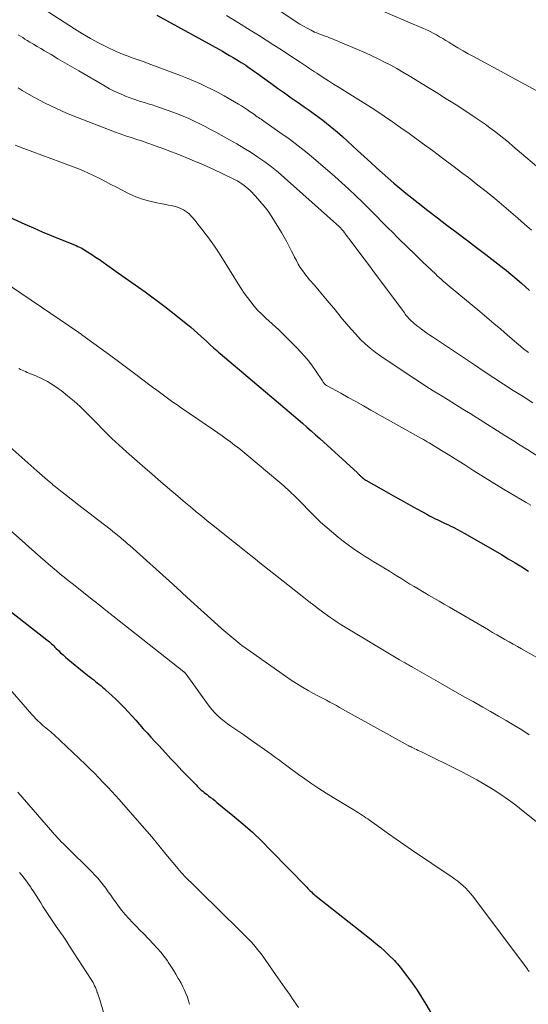
# Model space of a CAD drawing. Units: feet. Extents: x 1955000 to 1960029, y 570000 to 575008.
# Drawn here: x 1955262 to 1955346, y 570866 to 571029 of the extents above; entities that cross this region are included whole.
import ezdxf

# ---------------------------------------------------------------- set-up
doc = ezdxf.new("R2010")
doc.units = ezdxf.units.FT
doc.header["$LTSCALE"] = 100
doc.header["$MEASUREMENT"] = 0
doc.layers.add('CONTOUR INDEX', color=32, linetype='Continuous', lineweight=25)
doc.layers.add('CONTOUR INTERMEDIATE', color=40, linetype='Continuous', lineweight=15)

msp = doc.modelspace()

# ---------------------------------------------------------------- linework, layer by layer
at = {"layer": 'CONTOUR INDEX', "flags": 128}
for points, elevation in [([(1955284.27, 571029.35), (1955295.11, 571023.35), (1955295.7, 571023.01), (1955296.28, 571022.68), (1955296.86, 571022.33), (1955297.44, 571021.98), (1955297.86, 571021.73), (1955298.22, 571021.5), (1955298.59, 571021.27), (1955298.96, 571021.03), (1955299.32, 571020.78), (1955299.67, 571020.53), (1955300.03, 571020.28), (1955300.39, 571020.03), (1955300.74, 571019.78), (1955303.11, 571018.07), (1955304.23, 571017.26), (1955305.36, 571016.46), (1955306.48, 571015.66), (1955307.62, 571014.87), (1955308.64, 571014.16), (1955309.26, 571013.72), (1955309.88, 571013.28), (1955310.5, 571012.84), (1955311.12, 571012.39), (1955311.72, 571011.94), (1955312.33, 571011.47), (1955312.92, 571010.99), (1955313.5, 571010.5), (1955314.07, 571010.01), (1955314.93, 571009.26), (1955315.78, 571008.51), (1955316.63, 571007.74), (1955317.46, 571006.97), (1955319.63, 571004.97), (1955320.58, 571004.1), (1955321.53, 571003.24), (1955322.49, 571002.39), (1955323.46, 571001.56), (1955324.45, 571000.73), (1955325.43, 570999.91), (1955326.43, 570999.1), (1955327.44, 570998.31), (1955329.05, 570997.05), (1955330.64, 570995.82), (1955332.23, 570994.6), (1955333.83, 570993.39), (1955335.43, 570992.19), (1955335.61, 570992.06), (1955337.12, 570990.93), (1955338.63, 570989.78), (1955340.13, 570988.62), (1955341.62, 570987.44), (1955341.72, 570987.36), (1955343.14, 570986.2), (1955344.53, 570985.02), (1955345.9, 570983.81)], 920), ([(1955258.57, 570996.55), (1955262.42, 570994.79), (1955263.86, 570994.14), (1955265.32, 570993.51), (1955266.78, 570992.89), (1955268.25, 570992.29), (1955270.64, 570991.34), (1955270.92, 570991.22), (1955271.2, 570991.1), (1955271.47, 570990.97), (1955271.74, 570990.84), (1955272.01, 570990.69), (1955272.27, 570990.54), (1955272.53, 570990.38), (1955272.78, 570990.22), (1955273.51, 570989.73), (1955274.13, 570989.32), (1955274.75, 570988.9), (1955275.36, 570988.48), (1955275.97, 570988.06), (1955277.94, 570986.69), (1955279.04, 570985.92), (1955280.14, 570985.14), (1955281.24, 570984.36), (1955282.33, 570983.57), (1955283.42, 570982.77), (1955284.5, 570981.97), (1955285.57, 570981.15), (1955286.63, 570980.32), (1955289.31, 570978.19), (1955289.88, 570977.73), (1955290.45, 570977.25), (1955291, 570976.76), (1955291.55, 570976.27), (1955292.44, 570975.44), (1955292.54, 570975.35), (1955292.63, 570975.26), (1955292.72, 570975.17), (1955292.81, 570975.07), (1955292.96, 570974.91), (1955293.06, 570974.8), (1955293.63, 570974.32), (1955293.9, 570974.09), (1955294.18, 570973.86), (1955294.45, 570973.62), (1955294.72, 570973.39), (1955305.4, 570964.35), (1955306.14, 570963.73), (1955306.87, 570963.11), (1955307.6, 570962.48), (1955308.33, 570961.86), (1955309.05, 570961.23), (1955309.77, 570960.59), (1955310.49, 570959.95), (1955311.2, 570959.31), (1955317.42, 570953.63), (1955317.51, 570953.55), (1955317.6, 570953.46), (1955317.69, 570953.37), (1955317.78, 570953.28), (1955317.86, 570953.19), (1955317.95, 570953.1), (1955318.04, 570953.02), (1955318.14, 570952.93), (1955318.21, 570952.86), (1955318.35, 570952.75), (1955318.49, 570952.64), (1955318.64, 570952.55), (1955318.79, 570952.45), (1955322.59, 570950.28), (1955323.78, 570949.61), (1955324.97, 570948.95), (1955326.16, 570948.29), (1955327.36, 570947.63), (1955328.9, 570946.8), (1955329.33, 570946.57), (1955329.76, 570946.35), (1955330.19, 570946.13), (1955330.63, 570945.92), (1955331.07, 570945.71), (1955331.5, 570945.51), (1955331.94, 570945.3), (1955332.37, 570945.09), (1955332.75, 570944.91), (1955333.37, 570944.6), (1955333.98, 570944.28), (1955334.59, 570943.95), (1955335.19, 570943.62), (1955341.22, 570940.13), (1955342.35, 570939.46), (1955343.48, 570938.79), (1955344.61, 570938.09), (1955345.72, 570937.39)], 940), ([(1955257.62, 570932.6), (1955266.09, 570926.03), (1955266.29, 570925.88), (1955266.48, 570925.71), (1955266.67, 570925.55), (1955266.86, 570925.38), (1955267.04, 570925.2), (1955267.22, 570925.03), (1955267.4, 570924.85), (1955267.58, 570924.67), (1955267.97, 570924.28), (1955268.35, 570923.9), (1955268.74, 570923.54), (1955269.14, 570923.19), (1955269.54, 570922.85), (1955272.23, 570920.66), (1955272.54, 570920.41), (1955272.85, 570920.17), (1955273.16, 570919.92), (1955273.48, 570919.67), (1955273.51, 570919.65), (1955273.81, 570919.41), (1955274.1, 570919.18), (1955274.39, 570918.95), (1955274.69, 570918.71), (1955274.98, 570918.48), (1955275.26, 570918.24), (1955275.55, 570917.99), (1955275.83, 570917.74), (1955276.84, 570916.82), (1955277.53, 570916.17), (1955278.2, 570915.51), (1955278.86, 570914.84), (1955279.5, 570914.15), (1955280.13, 570913.45), (1955280.76, 570912.75), (1955281.39, 570912.04), (1955282.02, 570911.34), (1955282.65, 570910.64), (1955283.28, 570909.94), (1955283.92, 570909.24), (1955284.56, 570908.55), (1955285.69, 570907.34), (1955286.59, 570906.38), (1955287.49, 570905.42), (1955288.4, 570904.46), (1955289.32, 570903.51), (1955290.73, 570902.06), (1955290.94, 570901.84), (1955291.16, 570901.63), (1955291.38, 570901.42), (1955291.61, 570901.21), (1955291.84, 570901.02), (1955292.07, 570900.82), (1955292.31, 570900.63), (1955292.55, 570900.45), (1955292.79, 570900.27), (1955293.14, 570900), (1955293.5, 570899.73), (1955293.85, 570899.45), (1955294.2, 570899.16), (1955296.83, 570897.02), (1955298.46, 570895.64), (1955300.06, 570894.22), (1955301.61, 570892.74), (1955303.13, 570891.23), (1955309.04, 570885.12), (1955309.22, 570884.93), (1955309.41, 570884.74), (1955309.6, 570884.55), (1955309.8, 570884.37), (1955309.99, 570884.18), (1955310.19, 570884), (1955310.4, 570883.83), (1955310.61, 570883.66), (1955319.72, 570876.47), (1955320.48, 570875.85), (1955321.23, 570875.21), (1955321.95, 570874.55), (1955322.66, 570873.87), (1955323.54, 570873.01), (1955323.79, 570872.75), (1955324.04, 570872.48), (1955324.27, 570872.2), (1955324.5, 570871.92), (1955325.71, 570870.32), (1955326.51, 570869.22), (1955327.28, 570868.1), (1955328.02, 570866.95), (1955328.73, 570865.79), (1955330.82, 570862.21)], 960)]:
    msp.add_lwpolyline(points, dxfattribs=dict(at, elevation=elevation))
at = {"layer": 'CONTOUR INTERMEDIATE', "flags": 128}
for points, elevation in [([(1955296.58, 571035.42), (1955307.3, 571028.24), (1955307.9, 571027.86), (1955308.5, 571027.5), (1955309.12, 571027.16), (1955309.75, 571026.83), (1955310.35, 571026.54), (1955310.69, 571026.39), (1955311.04, 571026.24), (1955311.39, 571026.11), (1955311.74, 571025.98), (1955312.1, 571025.86), (1955312.45, 571025.73), (1955312.8, 571025.59), (1955313.15, 571025.45), (1955318.74, 571023.07), (1955319.8, 571022.59), (1955320.85, 571022.1), (1955321.89, 571021.58), (1955322.92, 571021.04), (1955323.94, 571020.48), (1955324.95, 571019.9), (1955325.96, 571019.31), (1955326.95, 571018.71), (1955328.84, 571017.55), (1955330.47, 571016.53), (1955332.1, 571015.51), (1955333.72, 571014.48), (1955335.33, 571013.43), (1955336.9, 571012.4), (1955337.72, 571011.85), (1955338.52, 571011.29), (1955339.31, 571010.72), (1955340.09, 571010.13), (1955340.86, 571009.53), (1955341.63, 571008.92), (1955342.38, 571008.3), (1955343.13, 571007.67), (1955348.47, 571003.12)], 912), ([(1955315.42, 571032.71), (1955328.36, 571027.12), (1955328.9, 571026.88), (1955329.44, 571026.62), (1955329.97, 571026.34), (1955330.49, 571026.05), (1955331.01, 571025.75), (1955331.52, 571025.45), (1955332.04, 571025.15), (1955332.55, 571024.84), (1955333.21, 571024.43), (1955334.05, 571023.93), (1955334.9, 571023.43), (1955335.75, 571022.95), (1955336.61, 571022.48), (1955346.98, 571016.88)], 908), ([(1955264.58, 571030.95), (1955270.62, 571027.05), (1955271.94, 571026.24), (1955273.27, 571025.46), (1955274.63, 571024.74), (1955276.02, 571024.05), (1955277.54, 571023.34), (1955278.18, 571023.05), (1955278.83, 571022.78), (1955279.49, 571022.53), (1955280.15, 571022.29), (1955280.82, 571022.07), (1955281.49, 571021.84), (1955282.15, 571021.6), (1955282.81, 571021.36), (1955287.13, 571019.75), (1955288.19, 571019.35), (1955289.25, 571018.93), (1955290.3, 571018.49), (1955291.34, 571018.03), (1955292.37, 571017.55), (1955293.38, 571017.05), (1955294.39, 571016.52), (1955295.38, 571015.97), (1955297.74, 571014.61), (1955298.24, 571014.31), (1955298.74, 571014.01), (1955299.22, 571013.69), (1955299.7, 571013.36), (1955300.23, 571012.99), (1955300.44, 571012.84), (1955300.65, 571012.69), (1955300.86, 571012.54), (1955301.08, 571012.4), (1955301.29, 571012.25), (1955301.51, 571012.11), (1955301.72, 571011.96), (1955301.93, 571011.81), (1955304.6, 571009.95), (1955306.12, 571008.85), (1955307.63, 571007.72), (1955309.1, 571006.55), (1955310.54, 571005.34), (1955313.68, 571002.64), (1955314.86, 571001.61), (1955316.02, 571000.56), (1955317.15, 570999.48), (1955318.27, 570998.39), (1955319.38, 570997.29), (1955320.49, 570996.18), (1955321.59, 570995.07), (1955322.69, 570993.95), (1955323.05, 570993.59), (1955324.34, 570992.3), (1955325.64, 570991.01), (1955326.95, 570989.74), (1955328.26, 570988.48), (1955330.31, 570986.55), (1955330.62, 570986.25), (1955330.94, 570985.96), (1955331.26, 570985.66), (1955331.59, 570985.37), (1955331.91, 570985.09), (1955332.24, 570984.8), (1955332.57, 570984.52), (1955332.9, 570984.24), (1955337.65, 570980.31), (1955338.81, 570979.34), (1955339.96, 570978.37), (1955341.11, 570977.39), (1955342.26, 570976.41), (1955344.09, 570974.83), (1955344.32, 570974.63), (1955344.55, 570974.44), (1955344.78, 570974.25), (1955345.01, 570974.06), (1955345.24, 570973.87), (1955345.48, 570973.7), (1955345.73, 570973.53)], 924), ([(1955295.79, 571029.25), (1955297.75, 571028.07), (1955299.71, 571026.86), (1955301.04, 571026.01), (1955302.31, 571025.2), (1955303.58, 571024.38), (1955304.84, 571023.57), (1955306.1, 571022.75), (1955307.93, 571021.56), (1955308.28, 571021.33), (1955308.62, 571021.1), (1955308.97, 571020.87), (1955309.31, 571020.64), (1955309.66, 571020.41), (1955310, 571020.18), (1955310.35, 571019.95), (1955310.7, 571019.72), (1955311.74, 571019.02), (1955312.62, 571018.45), (1955313.49, 571017.89), (1955314.38, 571017.34), (1955315.27, 571016.8), (1955315.59, 571016.61), (1955316.62, 571015.98), (1955317.65, 571015.35), (1955318.67, 571014.7), (1955319.68, 571014.05), (1955320.45, 571013.54), (1955321.85, 571012.62), (1955323.23, 571011.68), (1955324.59, 571010.72), (1955325.95, 571009.75), (1955328.13, 571008.16), (1955329.82, 571006.93), (1955331.5, 571005.68), (1955333.17, 571004.43), (1955334.84, 571003.17), (1955335.76, 571002.48), (1955337.35, 571001.24), (1955338.93, 570999.99), (1955340.49, 570998.72), (1955342.03, 570997.42), (1955342.79, 570996.76), (1955343.93, 570995.78), (1955345.07, 570994.78), (1955346.2, 570993.78)], 916), ([(1955261.34, 571026.07), (1955261.71, 571025.84), (1955262.08, 571025.61), (1955262.45, 571025.38), (1955262.82, 571025.15), (1955263.27, 571024.88), (1955263.87, 571024.51), (1955264.46, 571024.14), (1955265.07, 571023.79), (1955265.67, 571023.43), (1955266.76, 571022.8), (1955267.91, 571022.13), (1955269.06, 571021.45), (1955270.21, 571020.78), (1955271.36, 571020.11), (1955275.69, 571017.57), (1955276.43, 571017.15), (1955277.18, 571016.76), (1955277.95, 571016.41), (1955278.72, 571016.07), (1955279.07, 571015.93), (1955279.68, 571015.69), (1955280.3, 571015.47), (1955280.93, 571015.26), (1955281.56, 571015.07), (1955282.2, 571014.88), (1955282.83, 571014.69), (1955283.46, 571014.48), (1955284.08, 571014.27), (1955286.75, 571013.34), (1955287.69, 571013), (1955288.62, 571012.63), (1955289.54, 571012.23), (1955290.45, 571011.81), (1955291.35, 571011.36), (1955292.24, 571010.91), (1955293.13, 571010.44), (1955294.02, 571009.96), (1955296.26, 571008.73), (1955297.47, 571008.05), (1955298.66, 571007.35), (1955299.83, 571006.61), (1955300.98, 571005.85), (1955302.11, 571005.05), (1955303.22, 571004.22), (1955304.29, 571003.35), (1955305.34, 571002.45), (1955314.44, 570994.31), (1955314.62, 570994.14), (1955314.79, 570993.96), (1955314.96, 570993.78), (1955315.11, 570993.59), (1955315.31, 570993.33), (1955315.37, 570993.26), (1955315.42, 570993.19), (1955315.47, 570993.12), (1955315.51, 570993.05), (1955315.56, 570992.97), (1955315.61, 570992.9), (1955315.66, 570992.83), (1955315.71, 570992.76), (1955315.74, 570992.72), (1955315.82, 570992.62), (1955315.89, 570992.53), (1955315.96, 570992.44), (1955316.03, 570992.35), (1955317.64, 570990.22), (1955318.52, 570989.06), (1955319.39, 570987.9), (1955320.26, 570986.73), (1955321.13, 570985.56), (1955325.18, 570980.09), (1955325.32, 570979.91), (1955325.45, 570979.73), (1955325.59, 570979.56), (1955325.74, 570979.39), (1955325.88, 570979.22), (1955326.03, 570979.06), (1955326.19, 570978.9), (1955326.35, 570978.75), (1955326.57, 570978.55), (1955326.85, 570978.3), (1955327.13, 570978.06), (1955327.42, 570977.83), (1955327.72, 570977.61), (1955328.02, 570977.39), (1955328.47, 570977.07), (1955328.92, 570976.75), (1955329.38, 570976.43), (1955329.84, 570976.12), (1955336.77, 570971.49), (1955338.37, 570970.42), (1955339.97, 570969.37), (1955341.58, 570968.32), (1955343.19, 570967.28), (1955344.81, 570966.25), (1955346.45, 570965.25)], 928), ([(1955261.33, 571017.3), (1955262.01, 571016.89), (1955264.04, 571015.73), (1955265.77, 571014.79), (1955267.53, 571013.92), (1955269.32, 571013.12), (1955271.15, 571012.38), (1955277.28, 571010.06), (1955278.19, 571009.73), (1955279.1, 571009.4), (1955280.02, 571009.08), (1955280.94, 571008.78), (1955281.86, 571008.47), (1955282.78, 571008.16), (1955283.7, 571007.84), (1955284.61, 571007.52), (1955284.66, 571007.5), (1955285.6, 571007.16), (1955286.53, 571006.81), (1955287.46, 571006.45), (1955288.38, 571006.08), (1955288.93, 571005.86), (1955290.12, 571005.37), (1955291.31, 571004.87), (1955292.49, 571004.34), (1955293.66, 571003.8), (1955296.78, 571002.31), (1955297.18, 571002.12), (1955297.57, 571001.91), (1955297.95, 571001.68), (1955298.32, 571001.44), (1955298.68, 571001.18), (1955299.03, 571000.91), (1955299.36, 571000.62), (1955299.68, 571000.31), (1955300.58, 570999.39), (1955301.31, 570998.59), (1955302.01, 570997.76), (1955302.65, 570996.89), (1955303.25, 570995.99), (1955304.88, 570993.37), (1955305.33, 570992.62), (1955305.76, 570991.86), (1955306.16, 570991.09), (1955306.54, 570990.3), (1955306.73, 570989.9), (1955307.02, 570989.32), (1955307.32, 570988.74), (1955307.64, 570988.18), (1955307.97, 570987.62), (1955308.32, 570987.08), (1955308.7, 570986.55), (1955309.1, 570986.04), (1955309.52, 570985.55), (1955310.3, 570984.66), (1955311.12, 570983.73), (1955311.93, 570982.78), (1955312.72, 570981.83), (1955313.51, 570980.87), (1955314.96, 570979.08), (1955315.66, 570978.23), (1955316.39, 570977.39), (1955317.13, 570976.57), (1955317.89, 570975.77), (1955318.69, 570975), (1955319.51, 570974.27), (1955320.38, 570973.59), (1955321.28, 570972.94), (1955326.3, 570969.58), (1955327.5, 570968.79), (1955328.72, 570968), (1955329.94, 570967.23), (1955331.17, 570966.48), (1955332.4, 570965.72), (1955333.63, 570964.97), (1955334.85, 570964.2), (1955336.08, 570963.44), (1955340.57, 570960.61), (1955341.82, 570959.82), (1955343.08, 570959.03), (1955344.33, 570958.25), (1955345.58, 570957.45), (1955347.41, 570956.3)], 932), ([(1955260.82, 571007.82), (1955262.24, 571007.29), (1955263.74, 571006.74), (1955265.23, 571006.18), (1955266.72, 571005.62), (1955268.22, 571005.06), (1955271.05, 571004), (1955272.01, 571003.62), (1955272.97, 571003.21), (1955273.9, 571002.77), (1955274.83, 571002.3), (1955275.75, 571001.81), (1955276.67, 571001.33), (1955277.59, 571000.86), (1955278.52, 571000.39), (1955279.69, 570999.81), (1955280.79, 570999.31), (1955281.91, 570998.89), (1955283.07, 570998.56), (1955284.24, 570998.29), (1955285.74, 570998.01), (1955286.18, 570997.93), (1955286.62, 570997.83), (1955287.05, 570997.72), (1955287.48, 570997.61), (1955287.59, 570997.58), (1955287.96, 570997.45), (1955288.32, 570997.31), (1955288.67, 570997.13), (1955289, 570996.93), (1955289.32, 570996.7), (1955289.62, 570996.45), (1955289.9, 570996.17), (1955290.15, 570995.88), (1955290.57, 570995.36), (1955291.03, 570994.79), (1955291.48, 570994.21), (1955291.93, 570993.64), (1955292.37, 570993.06), (1955292.66, 570992.69), (1955293.23, 570991.91), (1955293.79, 570991.13), (1955294.32, 570990.33), (1955294.84, 570989.52), (1955297.7, 570984.89), (1955298.19, 570984.12), (1955298.7, 570983.36), (1955299.24, 570982.62), (1955299.79, 570981.9), (1955300.37, 570981.19), (1955300.97, 570980.51), (1955301.61, 570979.86), (1955302.27, 570979.23), (1955303.34, 570978.27), (1955304.4, 570977.29), (1955305.44, 570976.3), (1955306.46, 570975.28), (1955307.47, 570974.25), (1955308.02, 570973.67), (1955308.71, 570972.9), (1955309.38, 570972.1), (1955310, 570971.27), (1955310.59, 570970.42), (1955311.62, 570968.84), (1955311.68, 570968.76), (1955311.74, 570968.67), (1955311.8, 570968.59), (1955311.86, 570968.52), (1955311.94, 570968.43), (1955312.04, 570968.31), (1955312.16, 570968.21), (1955312.29, 570968.12), (1955312.42, 570968.03), (1955314.65, 570966.81), (1955315.91, 570966.13), (1955317.16, 570965.43), (1955318.41, 570964.74), (1955319.66, 570964.04), (1955327.99, 570959.35), (1955328.32, 570959.17), (1955328.64, 570958.98), (1955328.96, 570958.79), (1955329.28, 570958.6), (1955331.34, 570957.34), (1955332.68, 570956.52), (1955334.02, 570955.68), (1955335.35, 570954.84), (1955336.68, 570954), (1955337.85, 570953.25), (1955339.69, 570952.09), (1955341.55, 570950.94), (1955343.43, 570949.83), (1955345.32, 570948.74), (1955346.07, 570948.31)], 936), ([(1955257.24, 570986.38), (1955271.35, 570976.85), (1955271.41, 570976.8), (1955271.48, 570976.76), (1955271.55, 570976.71), (1955271.61, 570976.67), (1955271.68, 570976.62), (1955271.75, 570976.57), (1955271.81, 570976.52), (1955271.88, 570976.48), (1955274.85, 570974.32), (1955276.4, 570973.19), (1955277.94, 570972.05), (1955279.48, 570970.9), (1955281.01, 570969.75), (1955282.9, 570968.31), (1955283.56, 570967.81), (1955284.23, 570967.31), (1955284.9, 570966.81), (1955285.57, 570966.32), (1955286.24, 570965.83), (1955286.92, 570965.34), (1955287.6, 570964.87), (1955288.29, 570964.39), (1955293.65, 570960.74), (1955294.35, 570960.25), (1955295.05, 570959.76), (1955295.74, 570959.27), (1955296.43, 570958.76), (1955297.11, 570958.25), (1955297.79, 570957.73), (1955298.45, 570957.19), (1955299.11, 570956.65), (1955304.26, 570952.34), (1955305.26, 570951.48), (1955306.25, 570950.59), (1955307.2, 570949.67), (1955308.14, 570948.73), (1955309.55, 570947.28), (1955309.77, 570947.06), (1955309.99, 570946.83), (1955310.2, 570946.6), (1955310.42, 570946.37), (1955310.63, 570946.14), (1955310.86, 570945.92), (1955311.09, 570945.7), (1955311.32, 570945.5), (1955314.24, 570943.03), (1955315.05, 570942.37), (1955315.88, 570941.74), (1955316.73, 570941.13), (1955317.6, 570940.55), (1955318.05, 570940.26), (1955318.71, 570939.84), (1955319.37, 570939.43), (1955320.04, 570939.02), (1955320.7, 570938.61), (1955321.37, 570938.2), (1955322.04, 570937.8), (1955322.7, 570937.38), (1955323.36, 570936.97), (1955323.4, 570936.95), (1955324.08, 570936.52), (1955324.75, 570936.1), (1955325.43, 570935.69), (1955326.11, 570935.27), (1955326.8, 570934.86), (1955327.48, 570934.45), (1955328.16, 570934.04), (1955328.85, 570933.64), (1955329.2, 570933.43), (1955330.06, 570932.93), (1955330.92, 570932.43), (1955331.78, 570931.92), (1955332.64, 570931.42), (1955339.08, 570927.68), (1955339.76, 570927.28), (1955340.45, 570926.88), (1955341.13, 570926.49), (1955341.82, 570926.09), (1955342.51, 570925.7), (1955343.19, 570925.31), (1955343.88, 570924.92), (1955344.57, 570924.53), (1955348.73, 570922.16)], 944), ([(1955261.41, 570970.88), (1955261.69, 570970.75), (1955261.97, 570970.63), (1955262.26, 570970.51), (1955262.54, 570970.39), (1955262.83, 570970.27), (1955264.24, 570969.69), (1955265.21, 570969.25), (1955266.16, 570968.76), (1955267.07, 570968.21), (1955267.95, 570967.6), (1955268.43, 570967.25), (1955269.51, 570966.41), (1955270.57, 570965.53), (1955271.58, 570964.61), (1955272.56, 570963.65), (1955274.53, 570961.62), (1955275.1, 570961.04), (1955275.67, 570960.47), (1955276.25, 570959.89), (1955276.84, 570959.32), (1955277.43, 570958.76), (1955278.02, 570958.21), (1955278.63, 570957.66), (1955279.24, 570957.12), (1955282.34, 570954.43), (1955283.44, 570953.47), (1955284.54, 570952.52), (1955285.65, 570951.56), (1955286.75, 570950.61), (1955287.32, 570950.12), (1955288.14, 570949.42), (1955288.97, 570948.72), (1955289.8, 570948.02), (1955290.63, 570947.33), (1955290.77, 570947.22), (1955291.68, 570946.47), (1955292.59, 570945.73), (1955293.5, 570945), (1955294.42, 570944.27), (1955299.78, 570940), (1955300.55, 570939.4), (1955301.31, 570938.79), (1955302.08, 570938.18), (1955302.84, 570937.57), (1955303.61, 570936.96), (1955304.37, 570936.36), (1955305.13, 570935.75), (1955305.9, 570935.14), (1955308.56, 570933.03), (1955309.37, 570932.39), (1955310.19, 570931.76), (1955311.01, 570931.14), (1955311.84, 570930.53), (1955312.49, 570930.07), (1955313, 570929.7), (1955313.52, 570929.33), (1955314.05, 570928.98), (1955314.59, 570928.64), (1955315.12, 570928.3), (1955315.66, 570927.96), (1955316.2, 570927.63), (1955316.75, 570927.3), (1955322.18, 570924.07), (1955322.73, 570923.74), (1955323.29, 570923.42), (1955323.84, 570923.09), (1955324.39, 570922.76), (1955325.15, 570922.32), (1955325.33, 570922.22), (1955325.5, 570922.11), (1955325.67, 570922.01), (1955325.84, 570921.91), (1955326.02, 570921.81), (1955326.19, 570921.71), (1955326.36, 570921.61), (1955326.54, 570921.51), (1955330.76, 570919.09), (1955332.2, 570918.26), (1955333.64, 570917.44), (1955335.09, 570916.63), (1955336.54, 570915.82), (1955336.82, 570915.66), (1955338.13, 570914.92), (1955339.43, 570914.18), (1955340.72, 570913.43), (1955342.01, 570912.68), (1955343.3, 570911.92), (1955344.58, 570911.14), (1955345.84, 570910.34)], 948), ([(1955254.92, 570962.38), (1955264.43, 570954), (1955264.87, 570953.61), (1955265.31, 570953.23), (1955265.75, 570952.84), (1955266.19, 570952.45), (1955266.93, 570951.81), (1955267, 570951.74), (1955267.07, 570951.68), (1955267.14, 570951.62), (1955267.21, 570951.57), (1955267.29, 570951.51), (1955267.36, 570951.45), (1955267.43, 570951.39), (1955267.51, 570951.33), (1955268.62, 570950.46), (1955269.26, 570949.96), (1955269.89, 570949.47), (1955270.52, 570948.98), (1955271.16, 570948.49), (1955276.55, 570944.32), (1955276.98, 570943.98), (1955277.41, 570943.64), (1955277.83, 570943.29), (1955278.25, 570942.94), (1955278.4, 570942.82), (1955278.74, 570942.52), (1955279.08, 570942.23), (1955279.43, 570941.93), (1955279.77, 570941.63), (1955286.89, 570935.22), (1955287.19, 570934.95), (1955287.49, 570934.68), (1955287.79, 570934.41), (1955288.09, 570934.14), (1955288.38, 570933.87), (1955288.68, 570933.6), (1955288.98, 570933.33), (1955289.28, 570933.06), (1955294.35, 570928.45), (1955295, 570927.87), (1955295.65, 570927.3), (1955296.31, 570926.74), (1955296.97, 570926.19), (1955297.64, 570925.65), (1955298.33, 570925.12), (1955299.02, 570924.6), (1955299.72, 570924.1), (1955305.53, 570920.02), (1955306.44, 570919.4), (1955307.37, 570918.8), (1955308.32, 570918.22), (1955309.28, 570917.67), (1955310.14, 570917.19), (1955310.68, 570916.89), (1955311.22, 570916.6), (1955311.76, 570916.32), (1955312.31, 570916.04), (1955312.85, 570915.75), (1955313.4, 570915.47), (1955313.94, 570915.18), (1955314.47, 570914.88), (1955325.81, 570908.57), (1955325.9, 570908.52), (1955326, 570908.47), (1955326.09, 570908.42), (1955326.19, 570908.38), (1955326.28, 570908.33), (1955326.38, 570908.28), (1955326.47, 570908.24), (1955326.57, 570908.19), (1955326.93, 570908.03), (1955327.2, 570907.9), (1955327.48, 570907.77), (1955327.75, 570907.64), (1955328.02, 570907.5), (1955334.45, 570904.3), (1955335.82, 570903.6), (1955337.18, 570902.87), (1955338.51, 570902.1), (1955339.84, 570901.31), (1955341.13, 570900.48), (1955342.41, 570899.61), (1955343.64, 570898.69), (1955344.85, 570897.74), (1955347.54, 570895.54)], 952), ([(1955259.98, 570944.15), (1955265.07, 570939.66), (1955265.71, 570939.1), (1955266.35, 570938.55), (1955266.99, 570938), (1955267.64, 570937.46), (1955268.29, 570936.92), (1955268.95, 570936.39), (1955269.61, 570935.86), (1955270.27, 570935.33), (1955273.76, 570932.57), (1955274.17, 570932.25), (1955274.57, 570931.92), (1955274.98, 570931.6), (1955275.39, 570931.28), (1955275.94, 570930.83), (1955276.07, 570930.73), (1955276.2, 570930.63), (1955276.33, 570930.53), (1955276.45, 570930.43), (1955276.58, 570930.33), (1955276.71, 570930.23), (1955276.83, 570930.12), (1955276.96, 570930.02), (1955288.71, 570920.77), (1955288.76, 570920.72), (1955288.82, 570920.68), (1955288.87, 570920.63), (1955288.92, 570920.58), (1955288.96, 570920.52), (1955289.01, 570920.47), (1955289.05, 570920.41), (1955289.1, 570920.35), (1955292.46, 570915.66), (1955292.89, 570915.1), (1955293.34, 570914.55), (1955293.81, 570914.03), (1955294.31, 570913.53), (1955294.83, 570913.05), (1955295.37, 570912.59), (1955295.93, 570912.16), (1955296.51, 570911.75), (1955296.98, 570911.43), (1955297.8, 570910.87), (1955298.62, 570910.31), (1955299.44, 570909.74), (1955300.25, 570909.17), (1955302.6, 570907.52), (1955303.24, 570907.07), (1955303.88, 570906.61), (1955304.51, 570906.14), (1955305.14, 570905.67), (1955305.77, 570905.19), (1955306.41, 570904.72), (1955307.04, 570904.26), (1955307.68, 570903.8), (1955308.7, 570903.06), (1955309.86, 570902.25), (1955311.04, 570901.46), (1955312.23, 570900.7), (1955313.43, 570899.95), (1955316.99, 570897.81), (1955317.3, 570897.62), (1955317.61, 570897.43), (1955317.92, 570897.23), (1955318.23, 570897.03), (1955318.53, 570896.83), (1955318.83, 570896.63), (1955319.13, 570896.42), (1955319.43, 570896.21), (1955321.33, 570894.84), (1955322.58, 570893.94), (1955323.83, 570893.06), (1955325.1, 570892.19), (1955326.37, 570891.32), (1955333.08, 570886.82), (1955333.55, 570886.48), (1955334.02, 570886.13), (1955334.47, 570885.77), (1955334.92, 570885.39), (1955335.34, 570884.98), (1955335.74, 570884.56), (1955336.12, 570884.12), (1955336.49, 570883.67), (1955345.52, 570871.57), (1955345.66, 570871.39), (1955345.79, 570871.2)], 956), ([(1955258.89, 570919.07), (1955263.58, 570913.7), (1955263.91, 570913.34), (1955264.25, 570912.99), (1955264.59, 570912.65), (1955264.95, 570912.31), (1955265.18, 570912.11), (1955265.43, 570911.89), (1955265.68, 570911.67), (1955265.94, 570911.46), (1955266.2, 570911.25), (1955266.46, 570911.04), (1955266.71, 570910.82), (1955266.96, 570910.6), (1955267.21, 570910.38), (1955272.45, 570905.41), (1955273.2, 570904.69), (1955273.94, 570903.97), (1955274.67, 570903.23), (1955275.39, 570902.48), (1955276.41, 570901.41), (1955276.61, 570901.19), (1955276.82, 570900.97), (1955277.02, 570900.75), (1955277.22, 570900.52), (1955277.43, 570900.3), (1955277.63, 570900.08), (1955277.83, 570899.85), (1955278.02, 570899.62), (1955281.01, 570896.23), (1955282.21, 570894.84), (1955283.41, 570893.45), (1955284.59, 570892.04), (1955285.76, 570890.63), (1955287.77, 570888.18), (1955287.93, 570887.98), (1955288.1, 570887.79), (1955288.26, 570887.6), (1955288.42, 570887.41), (1955288.59, 570887.22), (1955288.76, 570887.04), (1955288.93, 570886.86), (1955289.11, 570886.68), (1955290.31, 570885.52), (1955291.09, 570884.76), (1955291.86, 570884), (1955292.64, 570883.24), (1955293.41, 570882.48), (1955299.21, 570876.75), (1955299.56, 570876.4), (1955299.9, 570876.04), (1955300.23, 570875.67), (1955300.56, 570875.3), (1955300.87, 570874.91), (1955301.18, 570874.52), (1955301.48, 570874.13), (1955301.77, 570873.72), (1955303.89, 570870.72), (1955304.66, 570869.62), (1955305.42, 570868.53), (1955306.18, 570867.43), (1955306.93, 570866.33), (1955307.7, 570865.23)], 964), ([(1955261.29, 570900.85), (1955267.06, 570894.18), (1955267.33, 570893.87), (1955267.61, 570893.56), (1955267.89, 570893.26), (1955268.17, 570892.96), (1955268.45, 570892.66), (1955268.74, 570892.37), (1955269.03, 570892.08), (1955269.32, 570891.79), (1955273.51, 570887.66), (1955274, 570887.15), (1955274.48, 570886.63), (1955274.94, 570886.08), (1955275.38, 570885.53), (1955275.81, 570884.96), (1955276.23, 570884.39), (1955276.64, 570883.81), (1955277.05, 570883.23), (1955277.4, 570882.71), (1955277.92, 570881.99), (1955278.45, 570881.29), (1955279.03, 570880.61), (1955279.62, 570879.96), (1955280.24, 570879.32), (1955280.85, 570878.68), (1955281.47, 570878.05), (1955282.09, 570877.41), (1955283.72, 570875.74), (1955284.33, 570875.07), (1955284.92, 570874.39), (1955285.47, 570873.67), (1955286, 570872.94), (1955286.14, 570872.73), (1955286.57, 570872.08), (1955286.99, 570871.42), (1955287.4, 570870.75), (1955287.79, 570870.07), (1955287.95, 570869.8), (1955288.25, 570869.25), (1955288.54, 570868.69), (1955288.81, 570868.13), (1955289.07, 570867.56), (1955289.3, 570866.97), (1955289.49, 570866.38), (1955289.64, 570865.78)], 968), ([(1955261.52, 570887.59), (1955261.92, 570887.11), (1955262.31, 570886.62), (1955262.69, 570886.13), (1955263.05, 570885.63), (1955263.4, 570885.12), (1955263.5, 570884.97), (1955263.89, 570884.37), (1955264.28, 570883.78), (1955264.67, 570883.18), (1955265.05, 570882.58), (1955265.43, 570881.97), (1955265.96, 570881.13), (1955266.5, 570880.3), (1955267.05, 570879.48), (1955267.62, 570878.67), (1955268.18, 570877.86), (1955268.74, 570877.04), (1955269.29, 570876.21), (1955269.83, 570875.39), (1955273.4, 570869.86), (1955273.55, 570869.61), (1955273.7, 570869.36), (1955273.84, 570869.1), (1955273.97, 570868.84), (1955274.09, 570868.57), (1955274.2, 570868.3), (1955274.31, 570868.03), (1955274.41, 570867.75), (1955274.45, 570867.67), (1955274.56, 570867.35), (1955274.67, 570867.03), (1955274.77, 570866.71), (1955274.87, 570866.38), (1955275.78, 570863.34)], 972)]:
    msp.add_lwpolyline(points, dxfattribs=dict(at, elevation=elevation))

doc.saveas('drawing.dxf')
